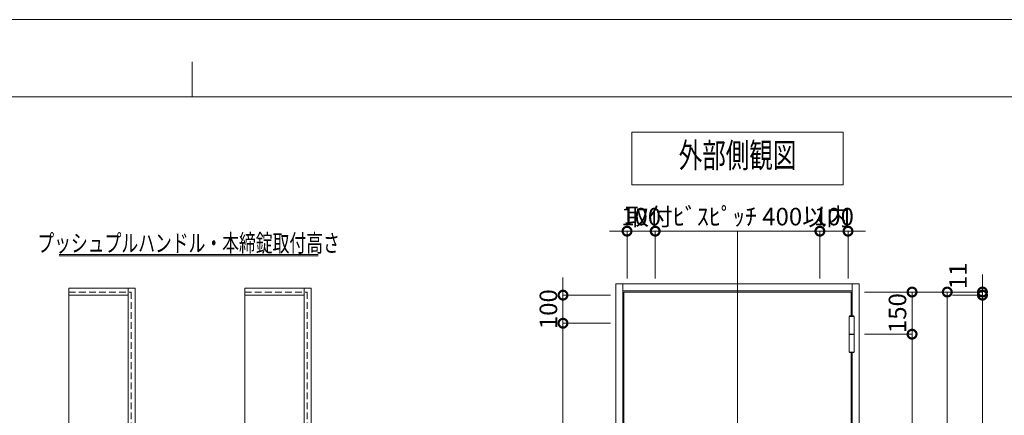
# Model space of a CAD drawing. Units: millimetres. Extents: x 0 to 8410, y 0 to 5940.
# Drawn here: x 3760 to 6558, y 4814 to 5940 of the extents above; entities that cross this region are included whole.
import ezdxf
from ezdxf.enums import TextEntityAlignment as Align

# ---------------------------------------------------------------- set-up
doc = ezdxf.new("R2010")
doc.units = ezdxf.units.MM
doc.header["$LTSCALE"] = 3
doc.linetypes.add('HIDDEN', pattern=[9.525, 6.35, -3.175])
doc.layers.add('01_仮想線', color=251, linetype='Continuous', lineweight=13, plot=False)
for name, color, linetype, lineweight in [('02_図枠', 7, 'Continuous', 13), ('03_枠(実線)', 3, 'Continuous', 13), ('07_扉(実線)', 5, 'Continuous', 13), ('08_扉(破線)', 5, 'HIDDEN', 13), ('11_金物(実線)', 2, 'Continuous', 13), ('19_寸法線・引出線', 1, 'Continuous', 13), ('20_文字', 6, 'Continuous', 13)]:
    doc.layers.add(name, color=color, linetype=linetype, lineweight=lineweight)
doc.styles.add('文字', font='romans.shx', dxfattribs={"width": 0.7, "bigfont": 'extfont2.shx'})
doc.dimstyles.new('寸法(1-12.5)', dxfattribs={"dimtxt": 5, "dimasz": 5, "dimexe": 0, "dimexo": 1.5, "dimgap": 1, "dimtad": 1, "dimlfac": 1.25, "dimdsep": 46, "dimtxsty": '文字', "dimblk": 'DOTSMALL', "dimcen": 0, "dimclrd": 256, "dimclre": 256, "dimclrt": 256, "dimadec": 0, "dimazin": 0, "dimtfac": 1, "dimtix": 1, "dimtmove": 1, "dimatfit": 3, "dimldrblk": 'NONE', "dimfxl": 1, "dimlwd": -1, "dimlwe": -1, "dimarcsym": 0})

# ---------------------------------------------------------------- blocks, each defined once
blk = doc.blocks.new('_DotSmall')
at = {"color": 0, "linetype": 'ByBlock', "const_width": 0.5}
blk.add_lwpolyline([(-0.0625, 0, 1), (0.0625, 0, 1)], format="xyb", close=True, dxfattribs=at)
blk = doc.blocks.new('*D9')
at = {"layer": '19_寸法線・引出線', "transparency": 16777216}
for p, q in [((6496, 5164.8), (6496, 5214.8)), ((6161, 5164.8), (6496, 5164.8)), ((6411, 5156), (6496, 5156)), ((6496, 5164.8), (6496, 5156)), ((6496, 5156), (6496, 5106))]:
    blk.add_line(p, q, dxfattribs=at)
at = {"layer": 'Defpoints', "color": 0, "transparency": 16777216}
for p in [(6146, 5164.8), (6396, 5156), (6496, 5156)]:
    blk.add_point(p, dxfattribs=at)
at = {"layer": '19_寸法線・引出線', "transparency": 16777216, "xscale": 50, "yscale": 50, "zscale": 50}
for p, rotation in [((6496, 5164.8), 270), ((6496, 5156), 90)]:
    blk.add_blockref('_DotSmall', p, dxfattribs=dict(at, rotation=rotation))
at = {"layer": '19_寸法線・引出線', "transparency": 16777216, "insert": (6433, 5210.8), "char_height": 50, "attachment_point": 5, "rotation": 90, "style": '文字'}
blk.add_mtext('11', dxfattribs=at)
blk = doc.blocks.new('_None')
blk = doc.blocks.new('*D10')
at = {"layer": '19_寸法線・引出線', "transparency": 16777216}
for p, q in [((6411, 5156), (6496, 5156)), ((6496, 5156), (6496, 3644)), ((6411, 3644), (6496, 3644))]:
    blk.add_line(p, q, dxfattribs=at)
at = {"layer": 'Defpoints', "color": 0, "transparency": 16777216}
for p in [(6396, 5156), (6396, 3644), (6496, 3644)]:
    blk.add_point(p, dxfattribs=at)
at = {"layer": '19_寸法線・引出線', "transparency": 16777216, "xscale": 50, "yscale": 50, "zscale": 50}
for p, rotation in [((6496, 5156), 90), ((6496, 3644), 270)]:
    blk.add_blockref('_DotSmall', p, dxfattribs=dict(at, rotation=rotation))
at = {"layer": '19_寸法線・引出線', "transparency": 16777216, "insert": (6461, 4400), "char_height": 50, "attachment_point": 5, "rotation": 90, "style": '文字'}
blk.add_mtext('H（既存枠開口KH-10）', dxfattribs=at)
blk = doc.blocks.new('*D11')
at = {"layer": '19_寸法線・引出線', "transparency": 16777216}
for p, q in [((6161, 5164.8), (6396, 5164.8)), ((6396, 5164.8), (6396, 3636.8)), ((6161, 3636.8), (6396, 3636.8))]:
    blk.add_line(p, q, dxfattribs=at)
at = {"layer": 'Defpoints', "color": 0, "transparency": 16777216}
for p in [(6146, 5164.8), (6146, 3636.8), (6396, 3636.8)]:
    blk.add_point(p, dxfattribs=at)
at = {"layer": '19_寸法線・引出線', "transparency": 16777216, "xscale": 50, "yscale": 50, "zscale": 50}
for p, rotation in [((6396, 5164.8), 90), ((6396, 3636.8), 270)]:
    blk.add_blockref('_DotSmall', p, dxfattribs=dict(at, rotation=rotation))
at = {"layer": '19_寸法線・引出線', "transparency": 16777216, "insert": (6361, 4400.8), "char_height": 50, "attachment_point": 5, "rotation": 90, "style": '文字'}
blk.add_mtext('DH', dxfattribs=at)
blk = doc.blocks.new('*D13')
at = {"layer": '19_寸法線・引出線', "transparency": 16777216}
for p, q in [((6161, 5164.8), (6296, 5164.8)), ((6296, 5164.8), (6296, 5044.8)), ((6161, 5044.8), (6296, 5044.8))]:
    blk.add_line(p, q, dxfattribs=at)
at = {"layer": 'Defpoints', "color": 0, "transparency": 16777216}
for p in [(6146, 5164.8), (6146, 5044.8), (6296, 5044.8)]:
    blk.add_point(p, dxfattribs=at)
at = {"layer": '19_寸法線・引出線', "transparency": 16777216, "xscale": 50, "yscale": 50, "zscale": 50}
for p, rotation in [((6296, 5164.8), 90), ((6296, 5044.8), 270)]:
    blk.add_blockref('_DotSmall', p, dxfattribs=dict(at, rotation=rotation))
at = {"layer": '19_寸法線・引出線', "transparency": 16777216, "insert": (6261, 5104.8), "char_height": 50, "attachment_point": 5, "rotation": 90, "style": '文字'}
blk.add_mtext('150', dxfattribs=at)
blk = doc.blocks.new('*D14')
at = {"layer": '19_寸法線・引出線', "transparency": 16777216}
for p, q in [((6161, 5044.8), (6296, 5044.8)), ((6296, 5044.8), (6296, 4400.8)), ((6161, 4400.8), (6296, 4400.8))]:
    blk.add_line(p, q, dxfattribs=at)
at = {"layer": 'Defpoints', "color": 0, "transparency": 16777216}
for p in [(6146, 5044.8), (6146, 4400.8), (6296, 4400.8)]:
    blk.add_point(p, dxfattribs=at)
at = {"layer": '19_寸法線・引出線', "transparency": 16777216, "xscale": 50, "yscale": 50, "zscale": 50}
for p, rotation in [((6296, 5044.8), 90), ((6296, 4400.8), 270)]:
    blk.add_blockref('_DotSmall', p, dxfattribs=dict(at, rotation=rotation))
at = {"layer": '19_寸法線・引出線', "transparency": 16777216, "insert": (6261, 4722.8), "char_height": 50, "attachment_point": 5, "rotation": 90, "style": '文字'}
blk.add_mtext('1／2', dxfattribs=at)
blk = doc.blocks.new('*D17')
at = {"layer": '19_寸法線・引出線', "transparency": 16777216}
for p, q in [((5304, 5156), (5304, 5206)), ((5439, 5156), (5304, 5156)), ((5304, 5156), (5304, 5076)), ((5439, 5076), (5304, 5076)), ((5304, 5076), (5304, 5026))]:
    blk.add_line(p, q, dxfattribs=at)
at = {"layer": 'Defpoints', "color": 0, "transparency": 16777216}
for p in [(5454, 5156), (5304, 5076), (5454, 5076)]:
    blk.add_point(p, dxfattribs=at)
at = {"layer": '19_寸法線・引出線', "transparency": 16777216, "xscale": 50, "yscale": 50, "zscale": 50}
for p, rotation in [((5304, 5156), 270), ((5304, 5076), 90)]:
    blk.add_blockref('_DotSmall', p, dxfattribs=dict(at, rotation=rotation))
at = {"layer": '19_寸法線・引出線', "transparency": 16777216, "insert": (5269, 5116), "char_height": 50, "attachment_point": 5, "rotation": 90, "style": '文字'}
blk.add_mtext('100', dxfattribs=at)
blk = doc.blocks.new('*D18')
at = {"layer": '19_寸法線・引出線', "transparency": 16777216}
for p, q in [((5439, 5076), (5304, 5076)), ((5304, 5076), (5304, 3724)), ((5439, 3724), (5304, 3724))]:
    blk.add_line(p, q, dxfattribs=at)
at = {"layer": 'Defpoints', "color": 0, "transparency": 16777216}
for p in [(5454, 5076), (5304, 3724), (5454, 3724)]:
    blk.add_point(p, dxfattribs=at)
at = {"layer": '19_寸法線・引出線', "transparency": 16777216, "xscale": 50, "yscale": 50, "zscale": 50}
for p, rotation in [((5304, 5076), 90), ((5304, 3724), 270)]:
    blk.add_blockref('_DotSmall', p, dxfattribs=dict(at, rotation=rotation))
at = {"layer": '19_寸法線・引出線', "transparency": 16777216, "insert": (5269, 4400), "char_height": 50, "attachment_point": 5, "rotation": 90, "style": '文字'}
blk.add_mtext('取付ビスピッチ 400以内', dxfattribs=at)
blk = doc.blocks.new('*D20')
at = {"layer": '19_寸法線・引出線', "transparency": 16777216}
for p, q in [((5486, 5338), (5436, 5338)), ((5486, 5203), (5486, 5338)), ((5486, 5338), (5566, 5338)), ((5566, 5203), (5566, 5338)), ((5566, 5338), (5616, 5338))]:
    blk.add_line(p, q, dxfattribs=at)
at = {"layer": 'Defpoints', "color": 0, "transparency": 16777216}
for p in [(5566, 5338), (5486, 5188), (5566, 5188)]:
    blk.add_point(p, dxfattribs=at)
at = {"layer": '19_寸法線・引出線', "transparency": 16777216, "xscale": 50, "yscale": 50, "zscale": 50}
blk.add_blockref('_DotSmall', (5486, 5338), dxfattribs=at)
at = {"layer": '19_寸法線・引出線', "transparency": 16777216, "xscale": 50, "yscale": 50, "zscale": 50, "rotation": 180}
blk.add_blockref('_DotSmall', (5566, 5338), dxfattribs=at)
at = {"layer": '19_寸法線・引出線', "transparency": 16777216, "insert": (5526, 5373), "char_height": 50, "attachment_point": 5, "style": '文字'}
blk.add_mtext('100', dxfattribs=at)
blk = doc.blocks.new('*D21')
at = {"layer": '19_寸法線・引出線', "transparency": 16777216}
for p, q in [((5566, 5203), (5566, 5338)), ((5566, 5338), (6034, 5338)), ((6034, 5203), (6034, 5338))]:
    blk.add_line(p, q, dxfattribs=at)
at = {"layer": 'Defpoints', "color": 0, "transparency": 16777216}
for p in [(6034, 5338), (5566, 5188), (6034, 5188)]:
    blk.add_point(p, dxfattribs=at)
at = {"layer": '19_寸法線・引出線', "transparency": 16777216, "xscale": 50, "yscale": 50, "zscale": 50, "rotation": 180}
blk.add_blockref('_DotSmall', (5566, 5338), dxfattribs=at)
at = {"layer": '19_寸法線・引出線', "transparency": 16777216, "xscale": 50, "yscale": 50, "zscale": 50}
blk.add_blockref('_DotSmall', (6034, 5338), dxfattribs=at)
at = {"layer": '19_寸法線・引出線', "transparency": 16777216, "insert": (5800, 5373), "char_height": 50, "attachment_point": 5, "style": '文字'}
blk.add_mtext('取付ﾋﾞｽﾋﾟｯﾁ 400以内', dxfattribs=at)
blk = doc.blocks.new('*D22')
at = {"layer": '19_寸法線・引出線', "transparency": 16777216}
for p, q in [((6034, 5338), (5984, 5338)), ((6034, 5203), (6034, 5338)), ((6034, 5338), (6114, 5338)), ((6114, 5203), (6114, 5338)), ((6114, 5338), (6164, 5338))]:
    blk.add_line(p, q, dxfattribs=at)
at = {"layer": 'Defpoints', "color": 0, "transparency": 16777216}
for p in [(6114, 5338), (6034, 5188), (6114, 5188)]:
    blk.add_point(p, dxfattribs=at)
at = {"layer": '19_寸法線・引出線', "transparency": 16777216, "xscale": 50, "yscale": 50, "zscale": 50}
blk.add_blockref('_DotSmall', (6034, 5338), dxfattribs=at)
at = {"layer": '19_寸法線・引出線', "transparency": 16777216, "xscale": 50, "yscale": 50, "zscale": 50, "rotation": 180}
blk.add_blockref('_DotSmall', (6114, 5338), dxfattribs=at)
at = {"layer": '19_寸法線・引出線', "transparency": 16777216, "insert": (6074, 5373), "char_height": 50, "attachment_point": 5, "style": '文字'}
blk.add_mtext('100', dxfattribs=at)

msp = doc.modelspace()

# ---------------------------------------------------------------- linework, layer by layer
at = {"layer": '01_仮想線'}
for p, q in [((5800, 5337.0862), (5800, 3529.6)), ((3900, 5176), (3900, 3461.7802)), ((4400, 5176), (4400, 3461.7802))]:
    msp.add_line(p, q, dxfattribs=at)
msp.add_lwpolyline([(8410, 0), (8410, 5940), (0, 5940), (0, 0)], close=True, dxfattribs=at)
at = {"layer": '02_図枠'}
for p, q in [((4250, 5720), (4250, 5820)), ((8100, 5720), (400, 5720))]:
    msp.add_line(p, q, dxfattribs=at)
at = {"layer": '03_枠(実線)'}
for p, q in [((4608, 5272), (3872, 5272)), ((4608, 5268), (3872, 5268)), ((5474, 5188), (5474, 3629.6)), ((6126, 5097.2), (6126, 5188)), ((3900, 5156), (4068, 5156)), ((4068, 3641.6), (4068, 5176)), ((4400, 5156), (4568, 5156)), ((4568, 3641.6), (4568, 5176)), ((6126, 5168), (5474, 5168)), ((6126, 4453.2), (6126, 4992.4))]:
    msp.add_line(p, q, dxfattribs=at)
msp.add_lwpolyline([(5454, 5188), (6146, 5188), (6146, 3629.6), (5454, 3629.6)], close=True, dxfattribs=at)
for points in [[(3900, 3641.6), (4088, 3641.6), (4088, 5176), (3900, 5176)], [(4400, 3641.6), (4588, 3641.6), (4588, 5176), (4400, 5176)]]:
    msp.add_lwpolyline(points, dxfattribs=at)
at = {"layer": '07_扉(実線)'}
for points in [[(6122.8, 5097.2), (6122.8, 5164.8), (5477.2, 5164.8), (5477.2, 3636.8), (6122.8, 3636.8), (6122.8, 3704.4)], [(6122.8, 4453.2), (6122.8, 4992.4)]]:
    msp.add_lwpolyline(points, dxfattribs=at)
at = {"layer": '08_扉(破線)'}
for points in [[(3900, 5164.8), (4076.8, 5164.8), (4076.8, 3636.8), (3900, 3636.8)], [(4400, 5164.8), (4576.8, 5164.8), (4576.8, 3636.8), (4400, 3636.8)]]:
    msp.add_lwpolyline(points, dxfattribs=at)
at = {"layer": '11_金物(実線)'}
for p, q in [((6131.6, 5045.2), (6117.2, 5045.2)), ((6131.6, 5044.4), (6117.2, 5044.4))]:
    msp.add_line(p, q, dxfattribs=at)
for points in [[(6117.2, 4994), (6117.2, 5095.6), (6131.6, 5095.6), (6131.6, 4994), (6117.2, 4994)], [(6130.64, 5095.6), (6130.64, 5097.2), (6118.16, 5097.2), (6118.16, 5095.6)], [(6118.16, 4994), (6118.16, 4992.4), (6130.64, 4992.4), (6130.64, 4994)]]:
    msp.add_lwpolyline(points, dxfattribs=at)
at = {"layer": '20_文字'}
msp.add_lwpolyline([(5500, 5620), (5500, 5470), (6100, 5470), (6100, 5620), (5500, 5620)], dxfattribs=at)

# ---------------------------------------------------------------- texts
at = {"layer": '20_文字', "style": '文字', "width": 0.7}
msp.add_text('外部側観図', height=70, dxfattribs=at).set_placement((5800, 5545), align=Align.MIDDLE)
msp.add_text('プッシュプルハンドル・本締錠取付高さ', height=50, dxfattribs=at).set_placement((4240, 5304), align=Align.MIDDLE_CENTER)

# ---------------------------------------------------------------- dimensions: what is measured, and where the dimension line sits
at = {"layer": '19_寸法線・引出線'}
dim = msp.add_linear_dim(base=(6034, 5338), p1=(5566, 5188), p2=(6034, 5188), text='取付ﾋﾞｽﾋﾟｯﾁ 400以内', dimstyle='寸法(1-12.5)', override={"dimscale": 10}, dxfattribs=at)
dim.commit()
dim.dimension.update_dxf_attribs({"geometry": '*D21', "text_midpoint": (5800, 5373)})
for base, p1, p2, picture, middle in [((5566, 5338), (5486, 5188), (5566, 5188), '*D20', (5526, 5373)), ((6114, 5338), (6034, 5188), (6114, 5188), '*D22', (6074, 5373))]:
    dim = msp.add_linear_dim(base=base, p1=p1, p2=p2, dimstyle='寸法(1-12.5)', override={"dimscale": 10}, dxfattribs=at)
    dim.commit()
    dim.dimension.update_dxf_attribs({"geometry": picture, "text_midpoint": middle})
dim = msp.add_linear_dim(base=(6496, 5156), p1=(6146, 5164.8), p2=(6396, 5156), angle=90, dimstyle='寸法(1-12.5)', override={"dimscale": 10}, dxfattribs=at)
dim.commit()
dim.dimension.update_dxf_attribs({"geometry": '*D9', "text_midpoint": (6468, 5210.8289), "dimtype": 160})
for base, p1, p2, picture, middle in [((5304, 5076), (5454, 5156), (5454, 5076), '*D17', (5269, 5116)), ((6296, 5044.8), (6146, 5164.8), (6146, 5044.8), '*D13', (6261, 5104.8))]:
    dim = msp.add_linear_dim(base=base, p1=p1, p2=p2, angle=90, dimstyle='寸法(1-12.5)', override={"dimscale": 10}, dxfattribs=at)
    dim.commit()
    dim.dimension.update_dxf_attribs({"geometry": picture, "text_midpoint": middle})
for base, p1, p2, text, picture, middle in [((6396, 3636.8), (6146, 5164.8), (6146, 3636.8), 'DH', '*D11', (6361, 4400.8)), ((6496, 3644), (6396, 5156), (6396, 3644), 'H（既存枠開口KH-10）', '*D10', (6461, 4400)), ((5304, 3724), (5454, 5076), (5454, 3724), '取付ビスピッチ 400以内', '*D18', (5269, 4400)), ((6296, 4400.8), (6146, 5044.8), (6146, 4400.8), '1／2', '*D14', (6261, 4722.8))]:
    dim = msp.add_linear_dim(base=base, p1=p1, p2=p2, angle=90, text=text, dimstyle='寸法(1-12.5)', override={"dimscale": 10}, dxfattribs=at)
    dim.commit()
    dim.dimension.update_dxf_attribs({"geometry": picture, "text_midpoint": middle})

doc.saveas('drawing.dxf')
